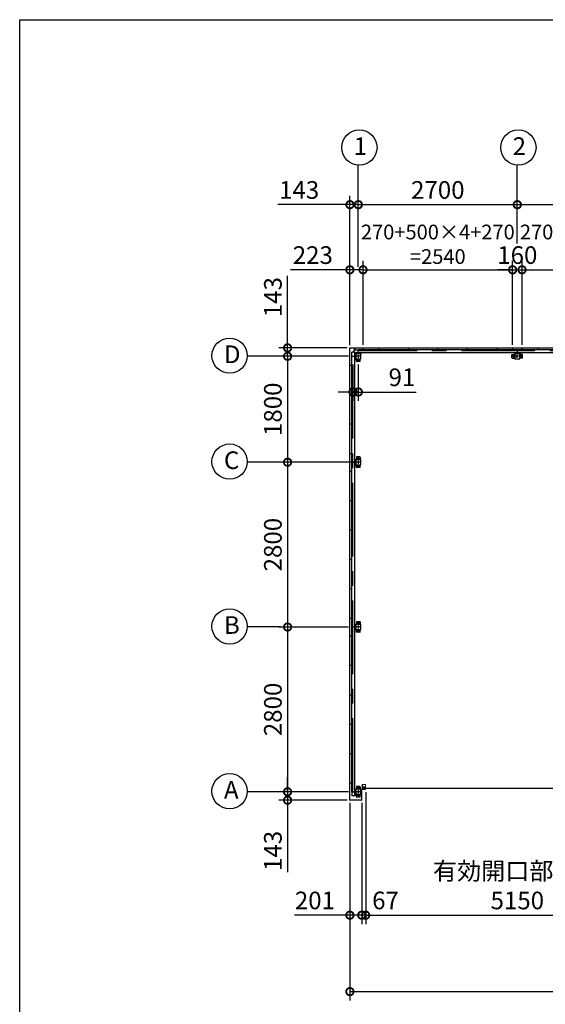
# Model space of a CAD drawing. Extents: x -7645 to 32936, y 198 to 28509.
# Drawn here: x -7645 to 1280, y 11780 to 28509 of the extents above; entities that cross this region are included whole.
import ezdxf

# ---------------------------------------------------------------- set-up
doc = ezdxf.new("R2010")
doc.units = 0
doc.header["$LTSCALE"] = 20
doc.header["$PDMODE"] = 3
doc.header["$PDSIZE"] = 2
doc.linetypes.add('CENTER', pattern=[2, 1.25, -0.25, 0.25, -0.25])
doc.layers.get('0').update_dxf_attribs({"linetype": 'CONTINUOUS'})
doc.layers.get('DEFPOINTS').update_dxf_attribs({"linetype": 'CONTINUOUS'})
for name, color, linetype in [('センター', 3, 'CENTER'), ('仕様書枠', 230, 'CONTINUOUS'), ('寸法', 4, 'CONTINUOUS'), ('細線', 5, 'CONTINUOUS'), ('部品1', 7, 'CONTINUOUS')]:
    doc.layers.add(name, color=color, linetype=linetype)
doc.layers.add('表示エッジ(bunka jis)', color=7, linetype='CONTINUOUS', lineweight=20)
doc.styles.add('STYLE1', font='isocp.shx', dxfattribs={"bigfont": 'bigfont.shx'})
doc.dimstyles.new('INABA_S100-2023', dxfattribs={"dimscale": 100, "dimtxt": 3, "dimasz": 2.5, "dimexe": 1.5, "dimexo": 0.5, "dimgap": 1, "dimtad": 3, "dimdec": 1, "dimdsep": 46, "dimtxsty": 'STYLE1', "dimblk1": 'DOTSMALL', "dimblk2": 'DOTSMALL', "dimsah": 1, "dimcen": 0, "dimclrt": 7, "dimadec": 0, "dimazin": 0, "dimtfac": 1, "dimtdec": 1, "dimtix": 1, "dimtmove": 0, "dimatfit": 3, "dimldrblk": 'DOTSMALL', "dimfxl": 1, "dimtolj": 1, "dimtzin": 0, "dimarcsym": 0})

# ---------------------------------------------------------------- blocks, each defined once
blk = doc.blocks.new('_DOTSMALL')
at = {"color": 0, "linetype": 'ByBlock', "ltscale": 50, "const_width": 0.5}
blk.add_lwpolyline([(-0.0625, 0, 1), (0.0625, 0, 1)], format="xyb", close=True, dxfattribs=at)
blk = doc.blocks.new('*D28')
at = {"layer": 'DEFPOINTS', "color": 0, "ltscale": 50, "transparency": 16777216}
for p in [(-1815, 24259), (-2038, 22930), (-1815, 22933)]:
    blk.add_point(p, dxfattribs=at)
at = {"layer": '寸法', "color": 0, "lineweight": -2, "ltscale": 50, "transparency": 16777216}
for p, q in [((-2038, 24259), (-3048, 24259)), ((-2038, 22980), (-2038, 24409)), ((-1815, 24259), (-2038, 24259)), ((-1815, 22983), (-1815, 24409))]:
    blk.add_line(p, q, dxfattribs=at)
at = {"layer": '寸法', "color": 0, "lineweight": -2, "ltscale": 50, "transparency": 16777216, "xscale": 250, "yscale": 250, "zscale": 250, "rotation": 180}
blk.add_blockref('_DOTSMALL', (-2038, 24259), dxfattribs=at)
at = {"layer": '寸法', "color": 0, "lineweight": -2, "ltscale": 50, "transparency": 16777216, "xscale": 250, "yscale": 250, "zscale": 250}
blk.add_blockref('_DOTSMALL', (-1815, 24259), dxfattribs=at)
at = {"layer": '寸法', "color": 7, "ltscale": 50, "transparency": 16777216, "insert": (-2668, 24509), "char_height": 300, "attachment_point": 5, "style": 'STYLE1'}
blk.add_mtext('\\A1;223', dxfattribs=at)
blk = doc.blocks.new('*D29')
at = {"layer": 'DEFPOINTS', "color": 0, "ltscale": 50, "transparency": 16777216}
for p in [(725, 24259), (-1815, 22933), (725, 22933)]:
    blk.add_point(p, dxfattribs=at)
at = {"layer": '寸法', "color": 0, "lineweight": -2, "ltscale": 50, "transparency": 16777216}
for p, q in [((-1815, 22983), (-1815, 24409)), ((-1815, 24259), (725, 24259)), ((725, 22983), (725, 24409))]:
    blk.add_line(p, q, dxfattribs=at)
at = {"layer": '寸法', "color": 0, "lineweight": -2, "ltscale": 50, "transparency": 16777216, "xscale": 250, "yscale": 250, "zscale": 250, "rotation": 180}
blk.add_blockref('_DOTSMALL', (-1815, 24259), dxfattribs=at)
at = {"layer": '寸法', "color": 0, "lineweight": -2, "ltscale": 50, "transparency": 16777216, "xscale": 250, "yscale": 250, "zscale": 250}
blk.add_blockref('_DOTSMALL', (725, 24259), dxfattribs=at)
at = {"layer": '寸法', "color": 7, "ltscale": 50, "transparency": 16777216, "insert": (-545, 24693), "char_height": 250, "attachment_point": 5, "style": 'STYLE1'}
blk.add_mtext('\\A1;270+500×4+270\\P=2540', dxfattribs=at)
blk = doc.blocks.new('*D30')
at = {"layer": 'DEFPOINTS', "color": 0, "ltscale": 50, "transparency": 16777216}
for p in [(885, 24259), (725, 22933), (885, 22933)]:
    blk.add_point(p, dxfattribs=at)
at = {"layer": '寸法', "color": 0, "lineweight": -2, "ltscale": 50, "transparency": 16777216}
for p, q in [((725, 24259), (475, 24259)), ((725, 22983), (725, 24409)), ((725, 24259), (885, 24259)), ((885, 22983), (885, 24409)), ((885, 24259), (1135, 24259))]:
    blk.add_line(p, q, dxfattribs=at)
at = {"layer": '寸法', "color": 0, "lineweight": -2, "ltscale": 50, "transparency": 16777216, "xscale": 250, "yscale": 250, "zscale": 250}
blk.add_blockref('_DOTSMALL', (725, 24259), dxfattribs=at)
at = {"layer": '寸法', "color": 0, "lineweight": -2, "ltscale": 50, "transparency": 16777216, "xscale": 250, "yscale": 250, "zscale": 250, "rotation": 180}
blk.add_blockref('_DOTSMALL', (885, 24259), dxfattribs=at)
at = {"layer": '寸法', "color": 7, "ltscale": 50, "transparency": 16777216, "insert": (805, 24509), "char_height": 300, "attachment_point": 5, "style": 'STYLE1'}
blk.add_mtext('\\A1;160', dxfattribs=at)
blk = doc.blocks.new('*D33')
at = {"layer": 'DEFPOINTS', "color": 0, "ltscale": 50, "transparency": 16777216}
for p in [(-1895, 25366), (-1895, 24259), (-2038, 22930)]:
    blk.add_point(p, dxfattribs=at)
at = {"layer": '寸法', "color": 0, "lineweight": -2, "ltscale": 50, "transparency": 16777216}
for p, q in [((-2038, 22980), (-2038, 25516)), ((-1895, 24309), (-1895, 25516)), ((-2038, 25366), (-3261, 25366)), ((-1895, 25366), (-2038, 25366)), ((-1895, 25366), (-1645, 25366))]:
    blk.add_line(p, q, dxfattribs=at)
at = {"layer": '寸法', "color": 0, "lineweight": -2, "ltscale": 50, "transparency": 16777216, "xscale": 250, "yscale": 250, "zscale": 250}
blk.add_blockref('_DOTSMALL', (-2038, 25366), dxfattribs=at)
at = {"layer": '寸法', "color": 0, "lineweight": -2, "ltscale": 50, "transparency": 16777216, "xscale": 250, "yscale": 250, "zscale": 250, "rotation": 180}
blk.add_blockref('_DOTSMALL', (-1895, 25366), dxfattribs=at)
at = {"layer": '寸法', "color": 7, "ltscale": 50, "transparency": 16777216, "insert": (-2900, 25616), "char_height": 300, "attachment_point": 5, "style": 'STYLE1'}
blk.add_mtext('\\A1;143', dxfattribs=at)
blk = doc.blocks.new('*D34')
at = {"layer": 'DEFPOINTS', "color": 0, "ltscale": 50, "transparency": 16777216}
for p in [(805, 25366), (805, 24659), (-1895, 24259)]:
    blk.add_point(p, dxfattribs=at)
at = {"layer": '寸法', "color": 0, "lineweight": -2, "ltscale": 50, "transparency": 16777216}
for p, q in [((-1895, 24309), (-1895, 25516)), ((805, 24709), (805, 25516)), ((-1895, 25366), (805, 25366))]:
    blk.add_line(p, q, dxfattribs=at)
at = {"layer": '寸法', "color": 0, "lineweight": -2, "ltscale": 50, "transparency": 16777216, "xscale": 250, "yscale": 250, "zscale": 250, "rotation": 180}
blk.add_blockref('_DOTSMALL', (-1895, 25366), dxfattribs=at)
at = {"layer": '寸法', "color": 0, "lineweight": -2, "ltscale": 50, "transparency": 16777216, "xscale": 250, "yscale": 250, "zscale": 250}
blk.add_blockref('_DOTSMALL', (805, 25366), dxfattribs=at)
at = {"layer": '寸法', "color": 7, "ltscale": 50, "transparency": 16777216, "insert": (-545, 25616), "char_height": 300, "attachment_point": 5, "style": 'STYLE1'}
blk.add_mtext('\\A1;2700', dxfattribs=at)
blk = doc.blocks.new('*D35')
at = {"layer": 'DEFPOINTS', "color": 0, "ltscale": 50, "transparency": 16777216}
for p in [(3505, 25366), (805, 24659), (3505, 24659)]:
    blk.add_point(p, dxfattribs=at)
at = {"layer": '寸法', "color": 0, "lineweight": -2, "ltscale": 50, "transparency": 16777216}
for p, q in [((805, 24709), (805, 25516)), ((3505, 24709), (3505, 25516)), ((805, 25366), (3505, 25366))]:
    blk.add_line(p, q, dxfattribs=at)
at = {"layer": '寸法', "color": 0, "lineweight": -2, "ltscale": 50, "transparency": 16777216, "xscale": 250, "yscale": 250, "zscale": 250, "rotation": 180}
blk.add_blockref('_DOTSMALL', (805, 25366), dxfattribs=at)
at = {"layer": '寸法', "color": 0, "lineweight": -2, "ltscale": 50, "transparency": 16777216, "xscale": 250, "yscale": 250, "zscale": 250}
blk.add_blockref('_DOTSMALL', (3505, 25366), dxfattribs=at)
at = {"layer": '寸法', "color": 7, "ltscale": 50, "transparency": 16777216, "insert": (2155, 25616), "char_height": 300, "attachment_point": 5, "style": 'STYLE1'}
blk.add_mtext('\\A1;2700', dxfattribs=at)
blk = doc.blocks.new('*D40')
at = {"layer": 'DEFPOINTS', "color": 0, "ltscale": 50, "transparency": 16777216}
for p in [(-2038, 15250), (-1837, 15250), (-1837, 13294)]:
    blk.add_point(p, dxfattribs=at)
at = {"layer": '寸法', "color": 0, "lineweight": -2, "ltscale": 50, "transparency": 16777216}
for p, q in [((-2038, 15200), (-2038, 13144)), ((-1837, 15200), (-1837, 13144)), ((-2038, 13294), (-2976, 13294)), ((-1837, 13294), (-2038, 13294))]:
    blk.add_line(p, q, dxfattribs=at)
at = {"layer": '寸法', "color": 0, "lineweight": -2, "ltscale": 50, "transparency": 16777216, "xscale": 250, "yscale": 250, "zscale": 250, "rotation": 180}
blk.add_blockref('_DOTSMALL', (-2038, 13294), dxfattribs=at)
at = {"layer": '寸法', "color": 0, "lineweight": -2, "ltscale": 50, "transparency": 16777216, "xscale": 250, "yscale": 250, "zscale": 250}
blk.add_blockref('_DOTSMALL', (-1837, 13294), dxfattribs=at)
at = {"layer": '寸法', "color": 7, "ltscale": 50, "transparency": 16777216, "insert": (-2632, 13544), "char_height": 300, "attachment_point": 5, "style": 'STYLE1'}
blk.add_mtext('\\A1;201', dxfattribs=at)
blk = doc.blocks.new('*D26')
at = {"layer": 'DEFPOINTS', "color": 0, "ltscale": 50, "transparency": 16777216}
for p in [(-2038, 15250), (7248, 15250), (7248, 11995)]:
    blk.add_point(p, dxfattribs=at)
at = {"layer": '寸法', "color": 0, "lineweight": -2, "ltscale": 50, "transparency": 16777216}
for p, q in [((-2038, 15200), (-2038, 11845)), ((7248, 15200), (7248, 11845)), ((-2038, 11995), (7248, 11995))]:
    blk.add_line(p, q, dxfattribs=at)
at = {"layer": '寸法', "color": 0, "lineweight": -2, "ltscale": 50, "transparency": 16777216, "xscale": 250, "yscale": 250, "zscale": 250, "rotation": 180}
blk.add_blockref('_DOTSMALL', (-2038, 11995), dxfattribs=at)
at = {"layer": '寸法', "color": 0, "lineweight": -2, "ltscale": 50, "transparency": 16777216, "xscale": 250, "yscale": 250, "zscale": 250}
blk.add_blockref('_DOTSMALL', (7248, 11995), dxfattribs=at)
at = {"layer": '寸法', "color": 7, "ltscale": 50, "transparency": 16777216, "insert": (2605, 12246), "char_height": 300, "attachment_point": 5, "style": 'STYLE1'}
blk.add_mtext('\\A1;9286', dxfattribs=at)
blk = doc.blocks.new('*D42')
at = {"layer": 'DEFPOINTS', "color": 0, "ltscale": 50, "transparency": 16777216}
for p in [(-2035, 22933), (-3096, 22790), (-2011, 22790)]:
    blk.add_point(p, dxfattribs=at)
at = {"layer": '寸法', "color": 0, "lineweight": -2, "ltscale": 50, "transparency": 16777216}
for p, q in [((-3096, 22933), (-3096, 24156)), ((-2085, 22933), (-3246, 22933)), ((-3096, 22790), (-3096, 22933)), ((-2061, 22790), (-3246, 22790)), ((-3096, 22790), (-3096, 22540))]:
    blk.add_line(p, q, dxfattribs=at)
at = {"layer": '寸法', "color": 0, "lineweight": -2, "ltscale": 50, "transparency": 16777216, "xscale": 250, "yscale": 250, "zscale": 250}
for p, rotation in [((-3096, 22933), 270), ((-3096, 22790), 90)]:
    blk.add_blockref('_DOTSMALL', p, dxfattribs=dict(at, rotation=rotation))
at = {"layer": '寸法', "color": 7, "ltscale": 50, "transparency": 16777216, "insert": (-3346, 23795), "char_height": 300, "attachment_point": 5, "rotation": 90, "style": 'STYLE1'}
blk.add_mtext('\\A1;143', dxfattribs=at)
blk = doc.blocks.new('*D43')
at = {"layer": 'DEFPOINTS', "color": 0, "ltscale": 50, "transparency": 16777216}
for p in [(-1920, 20990), (-3096, 18190), (-2011, 18190)]:
    blk.add_point(p, dxfattribs=at)
at = {"layer": '寸法', "color": 0, "lineweight": -2, "ltscale": 50, "transparency": 16777216}
for p, q in [((-1970, 20990), (-3246, 20990)), ((-3096, 20990), (-3096, 18190)), ((-2061, 18190), (-3246, 18190))]:
    blk.add_line(p, q, dxfattribs=at)
at = {"layer": '寸法', "color": 0, "lineweight": -2, "ltscale": 50, "transparency": 16777216, "xscale": 250, "yscale": 250, "zscale": 250}
for p, rotation in [((-3096, 20990), 90), ((-3096, 18190), 270)]:
    blk.add_blockref('_DOTSMALL', p, dxfattribs=dict(at, rotation=rotation))
at = {"layer": '寸法', "color": 7, "ltscale": 50, "transparency": 16777216, "insert": (-3346, 19590), "char_height": 300, "attachment_point": 5, "rotation": 90, "style": 'STYLE1'}
blk.add_mtext('\\A1;2800', dxfattribs=at)
blk = doc.blocks.new('*D44')
at = {"layer": 'DEFPOINTS', "color": 0, "ltscale": 50, "transparency": 16777216}
for p in [(-2011, 18190), (-3096, 15390), (-2011, 15390)]:
    blk.add_point(p, dxfattribs=at)
at = {"layer": '寸法', "color": 0, "lineweight": -2, "ltscale": 50, "transparency": 16777216}
for p, q in [((-2061, 18190), (-3246, 18190)), ((-3096, 18190), (-3096, 15390)), ((-2061, 15390), (-3246, 15390))]:
    blk.add_line(p, q, dxfattribs=at)
at = {"layer": '寸法', "color": 0, "lineweight": -2, "ltscale": 50, "transparency": 16777216, "xscale": 250, "yscale": 250, "zscale": 250}
for p, rotation in [((-3096, 18190), 90), ((-3096, 15390), 270)]:
    blk.add_blockref('_DOTSMALL', p, dxfattribs=dict(at, rotation=rotation))
at = {"layer": '寸法', "color": 7, "ltscale": 50, "transparency": 16777216, "insert": (-3346, 16790), "char_height": 300, "attachment_point": 5, "rotation": 90, "style": 'STYLE1'}
blk.add_mtext('\\A1;2800', dxfattribs=at)
blk = doc.blocks.new('*D45')
at = {"layer": 'DEFPOINTS', "color": 0, "ltscale": 50, "transparency": 16777216}
for p in [(-3096, 15247), (-2035, 15247), (-2011, 15390)]:
    blk.add_point(p, dxfattribs=at)
at = {"layer": '寸法', "color": 0, "lineweight": -2, "ltscale": 50, "transparency": 16777216}
for p, q in [((-3096, 15390), (-3096, 15640)), ((-2061, 15390), (-3246, 15390)), ((-2085, 15247), (-3246, 15247)), ((-3096, 15390), (-3096, 15247)), ((-3096, 15247), (-3096, 14025))]:
    blk.add_line(p, q, dxfattribs=at)
at = {"layer": '寸法', "color": 0, "lineweight": -2, "ltscale": 50, "transparency": 16777216, "xscale": 250, "yscale": 250, "zscale": 250}
for p, rotation in [((-3096, 15390), 270), ((-3096, 15247), 90)]:
    blk.add_blockref('_DOTSMALL', p, dxfattribs=dict(at, rotation=rotation))
at = {"layer": '寸法', "color": 7, "ltscale": 50, "transparency": 16777216, "insert": (-3346, 14386), "char_height": 300, "attachment_point": 5, "rotation": 90, "style": 'STYLE1'}
blk.add_mtext('\\A1;143', dxfattribs=at)
blk = doc.blocks.new('*D52')
at = {"layer": 'DEFPOINTS', "color": 0, "ltscale": 50, "transparency": 16777216}
for p in [(-1986, 22700), (-1895, 22700), (-1986, 22183)]:
    blk.add_point(p, dxfattribs=at)
at = {"layer": '寸法', "color": 0, "lineweight": -2, "ltscale": 50, "transparency": 16777216}
for p, q in [((-1986, 22650), (-1986, 22033)), ((-1895, 22650), (-1895, 22033)), ((-1986, 22183), (-2236, 22183)), ((-1986, 22183), (-1895, 22183)), ((-1895, 22183), (-913, 22183))]:
    blk.add_line(p, q, dxfattribs=at)
at = {"layer": '寸法', "color": 0, "lineweight": -2, "ltscale": 50, "transparency": 16777216, "xscale": 250, "yscale": 250, "zscale": 250}
blk.add_blockref('_DOTSMALL', (-1986, 22183), dxfattribs=at)
at = {"layer": '寸法', "color": 0, "lineweight": -2, "ltscale": 50, "transparency": 16777216, "xscale": 250, "yscale": 250, "zscale": 250, "rotation": 180}
blk.add_blockref('_DOTSMALL', (-1895, 22183), dxfattribs=at)
at = {"layer": '寸法', "color": 7, "ltscale": 50, "transparency": 16777216, "insert": (-1154, 22433), "char_height": 300, "attachment_point": 5, "style": 'STYLE1'}
blk.add_mtext('\\A1;91', dxfattribs=at)
blk = doc.blocks.new('*D58')
at = {"layer": 'DEFPOINTS', "color": 0, "ltscale": 50, "transparency": 16777216}
for p in [(-2011, 22790), (-3096, 20990), (-2011, 20990)]:
    blk.add_point(p, dxfattribs=at)
at = {"layer": '寸法', "color": 0, "lineweight": -2, "ltscale": 50, "transparency": 16777216}
for p, q in [((-2061, 22790), (-3246, 22790)), ((-3096, 22790), (-3096, 20990)), ((-2061, 20990), (-3246, 20990))]:
    blk.add_line(p, q, dxfattribs=at)
at = {"layer": '寸法', "color": 0, "lineweight": -2, "ltscale": 50, "transparency": 16777216, "xscale": 250, "yscale": 250, "zscale": 250}
for p, rotation in [((-3096, 22790), 90), ((-3096, 20990), 270)]:
    blk.add_blockref('_DOTSMALL', p, dxfattribs=dict(at, rotation=rotation))
at = {"layer": '寸法', "color": 7, "ltscale": 50, "transparency": 16777216, "insert": (-3346, 21890), "char_height": 300, "attachment_point": 5, "rotation": 90, "style": 'STYLE1'}
blk.add_mtext('\\A1;1800', dxfattribs=at)
blk = doc.blocks.new('*D72')
at = {"layer": 'DEFPOINTS', "color": 0, "ltscale": 50, "transparency": 16777216}
for p in [(3425, 24259), (885, 22933), (3425, 22933)]:
    blk.add_point(p, dxfattribs=at)
at = {"layer": '寸法', "color": 0, "lineweight": -2, "ltscale": 50, "transparency": 16777216}
for p, q in [((885, 22983), (885, 24409)), ((885, 24259), (3425, 24259)), ((3425, 22983), (3425, 24409))]:
    blk.add_line(p, q, dxfattribs=at)
at = {"layer": '寸法', "color": 0, "lineweight": -2, "ltscale": 50, "transparency": 16777216, "xscale": 250, "yscale": 250, "zscale": 250, "rotation": 180}
blk.add_blockref('_DOTSMALL', (885, 24259), dxfattribs=at)
at = {"layer": '寸法', "color": 0, "lineweight": -2, "ltscale": 50, "transparency": 16777216, "xscale": 250, "yscale": 250, "zscale": 250}
blk.add_blockref('_DOTSMALL', (3425, 24259), dxfattribs=at)
at = {"layer": '寸法', "color": 7, "ltscale": 50, "transparency": 16777216, "insert": (2155, 24693), "char_height": 250, "attachment_point": 5, "style": 'STYLE1'}
blk.add_mtext('\\A1;270+500×4+270\\P=2540', dxfattribs=at)
blk = doc.blocks.new('*D77')
at = {"layer": 'DEFPOINTS', "color": 0, "ltscale": 50, "transparency": 16777216}
for p in [(-1770, 15435), (3380, 15435), (3380, 13294)]:
    blk.add_point(p, dxfattribs=at)
at = {"layer": '寸法', "color": 0, "lineweight": -2, "ltscale": 50, "transparency": 16777216}
for p, q in [((-1770, 15385), (-1770, 13144)), ((3380, 15385), (3380, 13144)), ((-1770, 13294), (3380, 13294))]:
    blk.add_line(p, q, dxfattribs=at)
at = {"layer": '寸法', "color": 0, "lineweight": -2, "ltscale": 50, "transparency": 16777216, "xscale": 250, "yscale": 250, "zscale": 250, "rotation": 180}
blk.add_blockref('_DOTSMALL', (-1770, 13294), dxfattribs=at)
at = {"layer": '寸法', "color": 0, "lineweight": -2, "ltscale": 50, "transparency": 16777216, "xscale": 250, "yscale": 250, "zscale": 250}
blk.add_blockref('_DOTSMALL', (3380, 13294), dxfattribs=at)
at = {"layer": '寸法', "color": 7, "ltscale": 50, "transparency": 16777216, "insert": (805, 13794), "char_height": 300, "attachment_point": 5, "style": 'STYLE1'}
blk.add_mtext('\\A1;有効開口部間口\\P5150', dxfattribs=at)
blk = doc.blocks.new('*D78')
at = {"layer": 'DEFPOINTS', "color": 0, "ltscale": 50, "transparency": 16777216}
for p in [(-1770, 15435), (-1837, 15250), (-1837, 13294)]:
    blk.add_point(p, dxfattribs=at)
at = {"layer": '寸法', "color": 0, "lineweight": -2, "ltscale": 50, "transparency": 16777216}
for p, q in [((-1770, 15385), (-1770, 13144)), ((-1837, 15200), (-1837, 13144)), ((-1837, 13294), (-2087, 13294)), ((-1770, 13294), (-1837, 13294)), ((-1770, 13294), (-1520, 13294))]:
    blk.add_line(p, q, dxfattribs=at)
at = {"layer": '寸法', "color": 0, "lineweight": -2, "ltscale": 50, "transparency": 16777216, "xscale": 250, "yscale": 250, "zscale": 250}
blk.add_blockref('_DOTSMALL', (-1837, 13294), dxfattribs=at)
at = {"layer": '寸法', "color": 0, "lineweight": -2, "ltscale": 50, "transparency": 16777216, "xscale": 250, "yscale": 250, "zscale": 250, "rotation": 180}
blk.add_blockref('_DOTSMALL', (-1770, 13294), dxfattribs=at)
at = {"layer": '寸法', "color": 7, "ltscale": 50, "transparency": 16777216, "insert": (-1433, 13544), "char_height": 300, "attachment_point": 5, "style": 'STYLE1'}
blk.add_mtext('\\A1;67', dxfattribs=at)

msp = doc.modelspace()

# ---------------------------------------------------------------- linework, layer by layer
at = {"layer": 'センター', "ltscale": 50}
for p, q in [((-1986.4, 15390.3), (-1986.4, 22790.3)), ((7104.6, 22881.3), (-1895.4, 22881.3))]:
    msp.add_line(p, q, dxfattribs=at)
at = {"layer": 'センター', "ltscale": 5}
for p, q in [((-1870.4, 22790.3), (-1920.4, 22790.3)), ((-1895.4, 22815.3), (-1895.4, 22765.3)), ((764.6, 22790.3), (714.6, 22790.3)), ((739.6, 22765.3), (739.6, 22815.3)), ((829.6, 22790.3), (779.6, 22790.3)), ((804.6, 22765.3), (804.6, 22815.3)), ((844.6, 22790.3), (894.6, 22790.3)), ((869.6, 22765.3), (869.6, 22815.3)), ((-1870.4, 22725.3), (-1920.4, 22725.3)), ((-1895.4, 22750.3), (-1895.4, 22700.3)), ((-1895.4, 21080.3), (-1895.4, 21030.3)), ((-1870.4, 21055.3), (-1920.4, 21055.3)), ((-1870.4, 20990.3), (-1920.4, 20990.3)), ((-1870.4, 20925.3), (-1920.4, 20925.3)), ((-1895.4, 21015.3), (-1895.4, 20965.3)), ((-1895.4, 20950.3), (-1895.4, 20900.3)), ((-1870.4, 18255.3), (-1920.4, 18255.3)), ((-1895.4, 18280.3), (-1895.4, 18230.3)), ((-1870.4, 18190.3), (-1920.4, 18190.3)), ((-1870.4, 18125.3), (-1920.4, 18125.3)), ((-1895.4, 18215.3), (-1895.4, 18165.3)), ((-1895.4, 18150.3), (-1895.4, 18100.3)), ((-1870.4, 15455.3), (-1920.4, 15455.3)), ((-1895.4, 15480.3), (-1895.4, 15430.3)), ((-1895.4, 15415.3), (-1895.4, 15365.3)), ((-1870.4, 15390.3), (-1920.4, 15390.3)), ((-1870.4, 15325.3), (-1920.4, 15325.3)), ((-1895.4, 15350.3), (-1895.4, 15300.3))]:
    msp.add_line(p, q, dxfattribs=at)
at = {"layer": '仕様書枠', "ltscale": 50}
for p, q in [((-7645.4, 744.82), (-7645.4, 28508.83)), ((-7645.4, 28508.83), (32572.6, 28508.83))]:
    msp.add_line(p, q, dxfattribs=at)
at = {"layer": '寸法', "ltscale": 50}
for p, q in [((-1895.4, 25485.96), (-1895.4, 26037.18)), ((804.6, 25485.96), (804.6, 26037.18)), ((-3215.68, 22790.3), (-3780.5, 22790.3)), ((-3215.68, 20990.3), (-3780.5, 20990.3)), ((-3215.68, 18190.3), (-3780.5, 18190.3)), ((-3215.68, 15390.3), (-3780.5, 15390.3))]:
    msp.add_line(p, q, dxfattribs=at)
at = {"layer": '細線', "ltscale": 50}
msp.add_line((-1823.7, 15451.3), (3432.9, 15451.3), dxfattribs=at)
at = {"layer": '表示エッジ(bunka jis)'}
for p, q in [((-1770.4, 15511.5), (-1830.4, 15511.5)), ((-1770.4, 15461.3), (-1770.4, 15511.5))]:
    msp.add_line(p, q, dxfattribs=at)
at = {"layer": '部品1'}
for p, q in [((-2038.4, 15250.3), (-2038.4, 22930.3)), ((-2005.8, 22837.8), (-2007.9, 22837.8)), ((-2006.3, 22837.8), (-2006.3, 22857.8)), ((-2005.8, 22790.3), (-2005.8, 22837.8)), ((-1942, 22830.3), (-1968.04, 22856.34)), ((-1962.9, 22901.2), (-1942.9, 22901.2)), ((-1935.4, 22836.9), (-1961.44, 22862.94)), ((-1942.9, 22900.7), (-1895.4, 22900.7)), ((-1855.4, 22836.9), (-1836, 22856.3)), ((764.6, 22836.9), (745.2, 22856.3)), ((844.6, 22836.9), (864, 22856.3)), ((-1942, 22750.3), (-1961.4, 22730.9)), ((-1942, 21030.3), (-1961.4, 21049.7)), ((-1942, 20950.3), (-1961.4, 20930.9)), ((-1942, 18230.3), (-1961.4, 18249.7)), ((-1942, 18150.3), (-1961.4, 18130.9)), ((-2038.4, 15540.3), (-2011.4, 15540.3)), ((-1942, 15430.3), (-1961.4, 15449.7)), ((-1882.9, 15435.3), (-1770.4, 15435.3)), ((-1848.9, 15430.3), (-1848.9, 15407.3)), ((-1837.4, 15407.3), (-1848.9, 15407.3)), ((-1837.4, 15250.3), (-1837.4, 15407.3)), ((-1830.4, 15511.5), (-1830.4, 15435.3)), ((-1770.4, 15467.3), (-1830.4, 15467.3)), ((-1805.9, 15455.1), (-1805.9, 15467.3)), ((-1805.9, 15435.3), (-1805.9, 15447.5)), ((-1785.8, 15467.3), (-1785.8, 15461.3)), ((-1785.8, 15461.3), (-1783.6, 15461.3)), ((-1783.6, 15441.3), (-1785.8, 15441.3)), ((-1785.8, 15441.3), (-1785.8, 15435.3)), ((-1772.6, 15461.3), (-1770.4, 15461.3)), ((-1770.4, 15441.3), (-1772.6, 15441.3)), ((-1770.4, 15435.3), (-1770.4, 15441.3)), ((-1840.4, 15247.3), (-2035.4, 15247.3)), ((-2005.8, 15342.8), (-2007.9, 15342.8)), ((-2006.3, 15342.8), (-2006.3, 15322.8)), ((-2005.8, 15390.3), (-2005.8, 15342.8)), ((-1942, 15350.3), (-1968.04, 15324.27))]:
    msp.add_line(p, q, dxfattribs=at)
at = {"layer": '部品1', "ltscale": 50}
for p, q in [((-2035.4, 22933.3), (7244.6, 22933.3)), ((-1815.4, 22933.3), (-1815.4, 22906.3)), ((-1545.4, 22933.3), (-1545.4, 22906.3)), ((-1045.4, 22933.3), (-1045.4, 22906.3)), ((-545.4, 22933.3), (-545.4, 22906.3)), ((-45.4, 22933.3), (-45.4, 22906.3)), ((454.6, 22933.3), (454.6, 22906.3)), ((724.6, 22933.3), (724.6, 22906.3)), ((884.6, 22933.3), (884.6, 22906.3)), ((1154.6, 22933.3), (1154.6, 22906.3)), ((-2011.4, 22790.3), (-2011.4, 15390.3)), ((-2011.4, 22790.3), (-1961.4, 22790.3)), ((-1961.4, 22830.3), (-1961.4, 15350.3)), ((-1940.4, 22830.3), (-1940.4, 22750.3)), ((-1938.1, 22830.3), (-1938.1, 22750.3)), ((-1935.4, 22856.3), (7144.6, 22856.3)), ((-1855.4, 22835.3), (-1935.4, 22835.3)), ((-1855.4, 22833), (-1935.4, 22833)), ((-1895.4, 22906.3), (7104.6, 22906.3)), ((-1895.4, 22856.3), (-1895.4, 22906.3)), ((-1852.7, 22750.3), (-1852.7, 22830.3)), ((-1850.4, 22750.3), (-1850.4, 22830.3)), ((714.6, 22765.3), (714.6, 22815.3)), ((719.6, 22820.3), (759.6, 22820.3)), ((844.6, 22835.3), (764.6, 22835.3)), ((844.6, 22833), (764.6, 22833)), ((804.6, 22906.3), (804.6, 22856.3)), ((847.3, 22750.3), (847.3, 22830.3)), ((849.6, 22750.3), (849.6, 22830.3)), ((889.6, 22820.3), (849.6, 22820.3)), ((894.6, 22765.3), (894.6, 22815.3)), ((-2038.4, 22640.3), (-2011.4, 22640.3)), ((-1925.4, 22705.3), (-1925.4, 22745.3)), ((-1870.4, 22700.3), (-1920.4, 22700.3)), ((764.6, 22747.6), (844.6, 22747.6)), ((764.6, 22745.3), (844.6, 22745.3)), ((-2038.4, 22140.3), (-2011.4, 22140.3)), ((-2038.4, 21640.3), (-2011.4, 21640.3)), ((-2038.4, 21140.3), (-2011.4, 21140.3)), ((-2011.4, 20990.3), (-1961.4, 20990.3)), ((-1940.4, 21030.3), (-1940.4, 20950.3)), ((-1938.1, 21030.3), (-1938.1, 20950.3)), ((-2038.4, 20840.3), (-2011.4, 20840.3)), ((-2038.4, 20340.3), (-2011.4, 20340.3)), ((-2038.4, 19840.3), (-2011.4, 19840.3)), ((-2038.4, 19340.3), (-2011.4, 19340.3)), ((-2038.4, 18840.3), (-2011.4, 18840.3)), ((-2038.4, 18340.3), (-2011.4, 18340.3)), ((-2011.4, 18190.3), (-1961.4, 18190.3)), ((-1940.4, 18230.3), (-1940.4, 18150.3)), ((-1938.1, 18230.3), (-1938.1, 18150.3)), ((-2038.4, 18040.3), (-2011.4, 18040.3)), ((-2038.4, 17540.3), (-2011.4, 17540.3)), ((-2038.4, 17040.3), (-2011.4, 17040.3)), ((-2038.4, 16540.3), (-2011.4, 16540.3)), ((-2038.4, 16040.3), (-2011.4, 16040.3)), ((-1940.4, 15430.3), (-1940.4, 15350.3)), ((-1938.1, 15430.3), (-1938.1, 15350.3)), ((-2011.4, 15390.3), (-1961.4, 15390.3))]:
    msp.add_line(p, q, dxfattribs=at)
at = {"layer": '部品1', "ltscale": 10}
for p, q in [((-2007.9, 22837.8), (-2007.9, 22857.8)), ((-1940.4, 22830.3), (-1961.4, 22830.3)), ((-1935.4, 22856.3), (-1935.4, 22835.3)), ((-1855.4, 22835.3), (-1855.4, 22856.3)), ((764.6, 22856.3), (764.6, 22835.3)), ((844.6, 22835.3), (844.6, 22856.3)), ((-1961.4, 22750.3), (-1940.4, 22750.3)), ((-1940.4, 21030.3), (-1961.4, 21030.3)), ((-1961.4, 20950.3), (-1940.4, 20950.3)), ((-1940.4, 18230.3), (-1961.4, 18230.3)), ((-1961.4, 18150.3), (-1940.4, 18150.3)), ((-1961.4, 15430.3), (-1940.4, 15430.3)), ((-2007.9, 15342.8), (-2007.9, 15322.8)), ((-1940.4, 15350.3), (-1961.4, 15350.3))]:
    msp.add_line(p, q, dxfattribs=at)
at = {"layer": '部品1', "ltscale": 3}
for p, q in [((-1971.57, 22857.8), (-2007.9, 22857.8)), ((-1942.9, 22902.8), (-1962.9, 22902.8)), ((-1962.9, 22866.47), (-1962.9, 22902.8)), ((-1942.9, 22900.7), (-1942.9, 22902.8)), ((-1971.57, 15322.8), (-2007.9, 15322.8))]:
    msp.add_line(p, q, dxfattribs=at)
at = {"layer": '部品1', "ltscale": 5}
for p, q in [((719.6, 22760.3), (759.6, 22760.3)), ((759.6, 22830.3), (759.6, 22750.3)), ((761.9, 22830.3), (761.9, 22750.3)), ((889.6, 22760.3), (849.6, 22760.3)), ((-1935.4, 22747.6), (-1855.4, 22747.6)), ((-1935.4, 22745.3), (-1855.4, 22745.3)), ((-1865.4, 22705.3), (-1865.4, 22745.3)), ((-1870.4, 21080.3), (-1920.4, 21080.3)), ((-1855.4, 21035.3), (-1935.4, 21035.3)), ((-1855.4, 21033), (-1935.4, 21033)), ((-1935.4, 20947.6), (-1855.4, 20947.6)), ((-1935.4, 20945.3), (-1855.4, 20945.3)), ((-1925.4, 21075.3), (-1925.4, 21035.3)), ((-1925.4, 20905.3), (-1925.4, 20945.3)), ((-1865.4, 21075.3), (-1865.4, 21035.3)), ((-1865.4, 20905.3), (-1865.4, 20945.3)), ((-1852.7, 20950.3), (-1852.7, 21030.3)), ((-1850.4, 20950.3), (-1850.4, 21030.3)), ((-1870.4, 20900.3), (-1920.4, 20900.3)), ((-1855.4, 18235.3), (-1935.4, 18235.3)), ((-1925.4, 18275.3), (-1925.4, 18235.3)), ((-1870.4, 18280.3), (-1920.4, 18280.3)), ((-1865.4, 18275.3), (-1865.4, 18235.3)), ((-1855.4, 18233), (-1935.4, 18233)), ((-1935.4, 18147.6), (-1855.4, 18147.6)), ((-1935.4, 18145.3), (-1855.4, 18145.3)), ((-1925.4, 18105.3), (-1925.4, 18145.3)), ((-1870.4, 18100.3), (-1920.4, 18100.3)), ((-1865.4, 18105.3), (-1865.4, 18145.3)), ((-1852.7, 18150.3), (-1852.7, 18230.3)), ((-1850.4, 18150.3), (-1850.4, 18230.3)), ((-1855.4, 15435.3), (-1935.4, 15435.3)), ((-1855.4, 15433), (-1935.4, 15433)), ((-1925.4, 15475.3), (-1925.4, 15435.3)), ((-1870.4, 15480.3), (-1920.4, 15480.3)), ((-1865.4, 15475.3), (-1865.4, 15435.3)), ((-1852.7, 15350.3), (-1852.7, 15430.3)), ((-1850.4, 15350.3), (-1850.4, 15430.3)), ((-1935.4, 15347.6), (-1855.4, 15347.6)), ((-1935.4, 15345.3), (-1855.4, 15345.3)), ((-1925.4, 15305.3), (-1925.4, 15345.3)), ((-1870.4, 15300.3), (-1920.4, 15300.3)), ((-1865.4, 15305.3), (-1865.4, 15345.3))]:
    msp.add_line(p, q, dxfattribs=at)
at = {"layer": '部品1', "ltscale": 50}
for centre in [(-1877.7, 26336.66), (822.3, 26336.66), (-4080.31, 22800.25), (-4080.31, 21000.25), (-4080.31, 18200.25), (-4080.31, 15400.25)]:
    msp.add_circle(centre, 300, dxfattribs=at)
at = {"layer": '部品1', "ltscale": 5}
for centre in [(739.6, 22790.3), (869.6, 22790.3), (-1895.4, 22725.3), (-1895.4, 21055.3), (-1895.4, 20925.3), (-1895.4, 18255.3), (-1895.4, 18125.3), (-1895.4, 15455.3), (-1895.4, 15325.3)]:
    msp.add_circle(centre, 8, dxfattribs=at)
at = {"layer": '部品1'}
for centre, radius, start, end in [((-2035.4, 22930.3), 3, 90, 180), ((-1971.57, 22852.8), 5, 45, 90), ((-2035.4, 15250.3), 3, 180, 270), ((-1971.57, 15327.8), 5, 270, 315), ((-1840.4, 15250.3), 3, 270, 0)]:
    msp.add_arc(centre, radius, start, end, dxfattribs=at)
at = {"layer": '部品1', "ltscale": 3}
msp.add_arc((-1957.9, 22866.47), 5, 180, 225, dxfattribs=at)
at = {"layer": '部品1', "ltscale": 50}
for centre, radius, start, end in [((-1935.4, 22830.3), 5, 90, 180), ((-1935.4, 22830.3), 2.7, 90, 180), ((-1855.4, 22830.3), 5, 0, 90), ((-1855.4, 22830.3), 2.7, 0, 90), ((719.6, 22815.3), 5, 90, 180), ((719.6, 22765.3), 5, 180, 270), ((764.6, 22830.3), 5, 90, 180), ((764.6, 22830.3), 2.7, 90, 180), ((844.6, 22830.3), 5, 0, 90), ((844.6, 22830.3), 2.7, 0, 90), ((889.6, 22815.3), 5, 0, 90), ((889.6, 22765.3), 5, 270, 0), ((-1935.4, 22750.3), 5, 180, 270), ((-1935.4, 22750.3), 2.7, 180, 270), ((-1920.4, 22705.3), 5, 180, 270), ((-1870.4, 22705.3), 5, 270, 0), ((844.6, 22750.3), 2.7, 270, 0), ((844.6, 22750.3), 5, 270, 0), ((-1935.4, 21030.3), 5, 90, 180), ((-1935.4, 20950.3), 5, 180, 270), ((-1935.4, 21030.3), 2.7, 90, 180), ((-1935.4, 20950.3), 2.7, 180, 270), ((-1935.4, 18230.3), 5, 90, 180), ((-1935.4, 18150.3), 5, 180, 270), ((-1935.4, 18230.3), 2.7, 90, 180), ((-1935.4, 18150.3), 2.7, 180, 270), ((-1935.4, 15430.3), 5, 90, 180), ((-1935.4, 15430.3), 2.7, 90, 180), ((-1935.4, 15350.3), 5, 180, 270), ((-1935.4, 15350.3), 2.7, 180, 270)]:
    msp.add_arc(centre, radius, start, end, dxfattribs=at)
at = {"layer": '部品1', "ltscale": 5}
for centre, radius, start, end in [((-1855.4, 22750.3), 2.7, 270, 0), ((-1855.4, 22750.3), 5, 270, 0), ((764.6, 22750.3), 5, 180, 270), ((764.6, 22750.3), 2.7, 180, 270), ((-1920.4, 21075.3), 5, 90, 180), ((-1870.4, 21075.3), 5, 0, 90), ((-1855.4, 21030.3), 5, 0, 90), ((-1855.4, 21030.3), 2.7, 0, 90), ((-1855.4, 20950.3), 2.7, 270, 0), ((-1855.4, 20950.3), 5, 270, 0), ((-1920.4, 20905.3), 5, 180, 270), ((-1870.4, 20905.3), 5, 270, 0), ((-1920.4, 18275.3), 5, 90, 180), ((-1870.4, 18275.3), 5, 0, 90), ((-1855.4, 18230.3), 5, 0, 90), ((-1920.4, 18105.3), 5, 180, 270), ((-1870.4, 18105.3), 5, 270, 0), ((-1855.4, 18230.3), 2.7, 0, 90), ((-1855.4, 18150.3), 2.7, 270, 0), ((-1855.4, 18150.3), 5, 270, 0), ((-1920.4, 15475.3), 5, 90, 180), ((-1870.4, 15475.3), 5, 0, 90), ((-1855.4, 15430.3), 5, 0, 90), ((-1855.4, 15430.3), 2.7, 0, 90), ((-1920.4, 15305.3), 5, 180, 270), ((-1870.4, 15305.3), 5, 270, 0), ((-1855.4, 15350.3), 2.7, 270, 0), ((-1855.4, 15350.3), 5, 270, 0)]:
    msp.add_arc(centre, radius, start, end, dxfattribs=at)

# ---------------------------------------------------------------- texts
at = {"layer": '部品1', "ltscale": 50, "style": 'STYLE1'}
for s, p in [('1', (-1974.36, 26210.29)), ('2', (725.64, 26210.29)), ('D', (-4176.98, 22673.89)), ('C', (-4176.98, 20873.89)), ('B', (-4176.98, 18073.89)), ('A', (-4176.98, 15273.89))]:
    msp.add_text(s, height=300, dxfattribs=at).set_placement(p)

# ---------------------------------------------------------------- dimensions: what is measured, and where the dimension line sits
at = {"layer": '寸法', "ltscale": 50}
for base, p1, p2, picture, middle in [((-1895.4, 25365.96), (-2038.4, 22930.3), (-1895.4, 24259.21), '*D33', (-2899.61, 25365.96)), ((-1815.4, 24259.21), (-2038.4, 22930.3), (-1815.4, 22933.3), '*D28', (-2668.42, 24259.21)), ((-1837.4, 13294.3), (-2038.4, 15250.3), (-1837.4, 15250.3), '*D40', (-2632.21, 13294.3))]:
    dim = msp.add_linear_dim(base=base, p1=p1, p2=p2, dimstyle='INABA_S100-2023', dxfattribs=at)
    dim.commit()
    dim.dimension.update_dxf_attribs({"geometry": picture, "text_midpoint": middle, "dimtype": 160})
for base, p1, p2, picture, middle in [((804.6, 25365.96), (-1895.4, 24259.21), (804.6, 24659.21), '*D34', (-545.4, 25615.99)), ((3504.6, 25365.96), (804.6, 24659.21), (3504.6, 24659.21), '*D35', (2154.6, 25615.99)), ((884.6, 24259.21), (724.6, 22933.3), (884.6, 22933.3), '*D30', (804.6, 24509.21)), ((7247.6, 11995.44), (-2038.4, 15250.3), (7247.6, 15250.3), '*D26', (2604.6, 12245.54))]:
    dim = msp.add_linear_dim(base=base, p1=p1, p2=p2, dimstyle='INABA_S100-2023', dxfattribs=at)
    dim.commit()
    dim.dimension.update_dxf_attribs({"geometry": picture, "text_midpoint": middle})
for base, p1, p2, picture, middle in [((724.6, 24259.21), (-1815.4, 22933.3), (724.6, 22933.3), '*D29', (-545.4, 24259.21)), ((3424.6, 24259.21), (884.6, 22933.3), (3424.6, 22933.3), '*D72', (2154.6, 24259.21))]:
    dim = msp.add_linear_dim(base=base, p1=p1, p2=p2, text='270+500×4+270\\P=<>', dimstyle='INABA_S100-2023', override={"dimtxt": 2.5}, dxfattribs=at)
    dim.commit()
    dim.dimension.update_dxf_attribs({"geometry": picture, "text_midpoint": middle, "dimtype": 160})
for base, p1, p2, angle, picture, middle in [((-3095.68, 22790.3), (-2035.4, 22933.3), (-2011.4, 22790.3), 90, '*D42', (-3095.68, 23794.51)), ((-1986.4, 22183.3), (-1895.4, 22700.3), (-1986.4, 22700.3), 180, '*D52', (-1154.19, 22183.3)), ((-3095.68, 15390.3), (-2011.4, 18190.3), (-2011.4, 15390.3), 90, '*D44', (-3095.68, 16790.3)), ((-3095.68, 15247.3), (-2011.4, 15390.3), (-2035.4, 15247.3), 90, '*D45', (-3095.68, 14386.09))]:
    dim = msp.add_linear_dim(base=base, p1=p1, p2=p2, angle=angle, dimstyle='INABA_S100-2023', dxfattribs=at)
    dim.commit()
    dim.dimension.update_dxf_attribs({"geometry": picture, "text_midpoint": middle, "dimtype": 160})
for base, p1, p2, picture, middle in [((-3095.68, 20990.3), (-2011.4, 22790.3), (-2011.4, 20990.3), '*D58', (-3345.68, 21890.3)), ((-3095.68, 18190.3), (-1920.4, 20990.3), (-2011.4, 18190.3), '*D43', (-3345.71, 19590.3))]:
    dim = msp.add_linear_dim(base=base, p1=p1, p2=p2, angle=90, dimstyle='INABA_S100-2023', dxfattribs=at)
    dim.commit()
    dim.dimension.update_dxf_attribs({"geometry": picture, "text_midpoint": middle})
dim = msp.add_linear_dim(base=(-1837.4, 13294.3), p1=(-1770.4, 15435.3), p2=(-1837.4, 15250.3), angle=180, dimstyle='INABA_S100-2023', override={"dimtmove": 1}, dxfattribs=at)
dim.commit()
dim.dimension.update_dxf_attribs({"geometry": '*D78', "text_midpoint": (-1433.5, 13294.3), "dimtype": 160})
dim = msp.add_linear_dim(base=(3379.6, 13294.3), p1=(-1770.4, 15435.29), p2=(3379.6, 15435.3), text='有効開口部間口\\P<>', dimstyle='INABA_S100-2023', dxfattribs=at)
dim.commit()
dim.dimension.update_dxf_attribs({"geometry": '*D77', "text_midpoint": (804.6, 13794.3)})

doc.saveas('drawing.dxf')
